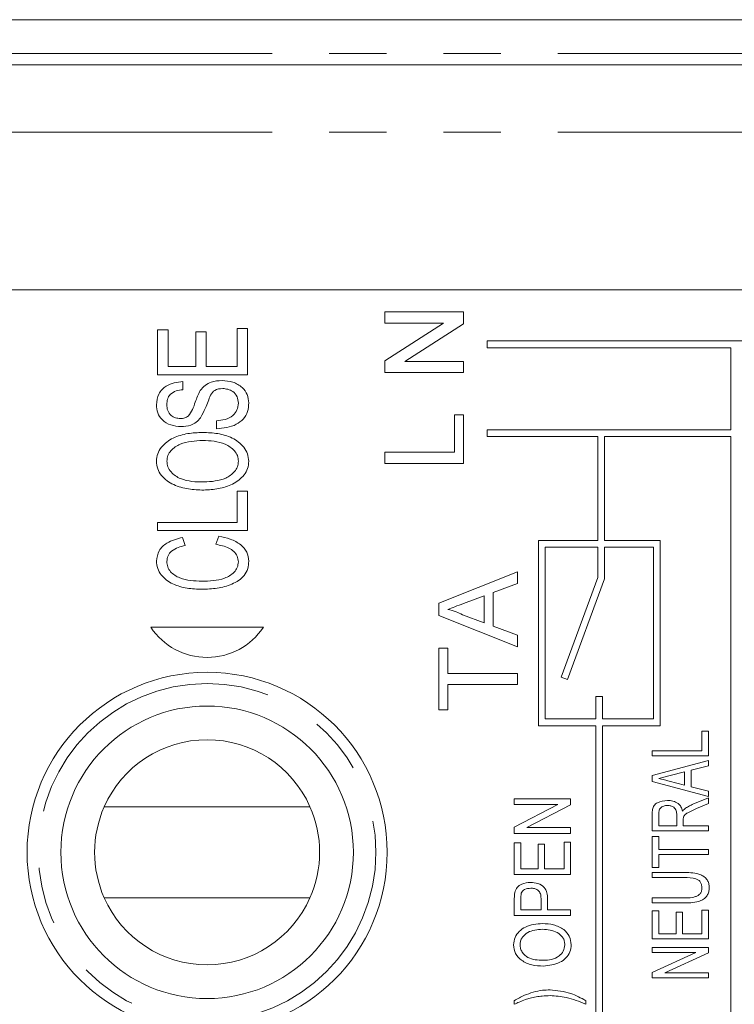
# Model space of a CAD drawing. Units: millimetres. Extents: x 166 to 240, y 80 to 257.
# Drawn here: x 196 to 212, y 120 to 142 of the extents above; entities that cross this region are included whole.
import ezdxf

# ---------------------------------------------------------------- set-up
doc = ezdxf.new("R2010")
doc.units = ezdxf.units.MM
doc.linetypes.add('PHANTOM', pattern=[12.7, 6.35, -1.27, 1.27, -1.27, 1.27, -1.27])

msp = doc.modelspace()

# ---------------------------------------------------------------- linework, layer by layer
at = {"color": 7, "linetype": 'Continuous', "lineweight": 15}
for p, q in [((173.01, 142.074), (226.696, 142.074)), ((179.353, 141.074), (226.696, 141.074)), ((224.348, 136.074), (175.358, 136.074)), ((203.8, 135.332), (203.8, 135.579)), ((203.8, 135.579), (205.55, 135.579)), ((205.55, 135.579), (205.55, 135.318)), ((200.522, 135.212), (200.753, 135.212)), ((200.522, 134.366), (200.522, 135.212)), ((200.753, 135.212), (200.753, 134.186)), ((203.8, 134.494), (205.106, 135.332)), ((205.106, 135.332), (203.8, 135.332)), ((205.55, 135.318), (204.244, 134.48)), ((198.753, 134.186), (198.753, 135.186)), ((198.753, 135.186), (198.984, 135.186)), ((198.984, 135.186), (198.984, 134.366)), ((199.599, 134.366), (199.599, 135.135)), ((199.599, 135.135), (199.83, 135.135)), ((199.83, 135.135), (199.83, 134.366)), ((206.077, 134.786), (206.077, 134.936)), ((206.077, 134.936), (218.563, 134.936)), ((206.077, 134.786), (211.492, 134.786)), ((211.492, 132.959), (211.492, 134.786)), ((198.984, 134.366), (199.599, 134.366)), ((199.83, 134.366), (200.522, 134.366)), ((203.8, 134.233), (203.8, 134.494)), ((204.244, 134.48), (205.55, 134.48)), ((205.55, 134.48), (205.55, 134.233)), ((200.753, 134.186), (198.753, 134.186)), ((205.55, 134.233), (203.8, 134.233)), ((199.317, 134.033), (199.317, 133.853)), ((205.348, 132.461), (205.348, 133.291)), ((205.348, 133.291), (205.55, 133.291)), ((205.55, 133.291), (205.55, 132.214)), ((200.061, 132.981), (200.061, 133.161)), ((206.077, 132.809), (206.077, 132.959)), ((206.077, 132.959), (211.492, 132.959)), ((206.077, 132.809), (208.535, 132.809)), ((208.535, 130.505), (208.535, 132.809)), ((208.685, 132.809), (211.492, 132.809)), ((208.685, 130.505), (208.685, 132.809)), ((211.492, 114.772), (211.492, 132.809)), ((203.8, 132.214), (203.8, 132.461)), ((203.8, 132.461), (205.348, 132.461)), ((205.55, 132.214), (203.8, 132.214)), ((200.522, 130.904), (200.522, 131.597)), ((200.522, 131.597), (200.753, 131.597)), ((200.753, 131.597), (200.753, 130.725)), ((198.753, 130.725), (198.753, 130.904)), ((198.753, 130.904), (200.522, 130.904)), ((200.753, 130.725), (198.753, 130.725)), ((199.309, 130.571), (199.369, 130.392)), ((200.047, 130.417), (200.113, 130.597)), ((207.213, 126.387), (207.213, 130.505)), ((207.213, 130.505), (208.535, 130.505)), ((208.685, 130.505), (209.922, 130.505)), ((209.922, 126.387), (209.922, 130.505)), ((207.363, 130.355), (208.535, 130.355)), ((207.363, 126.537), (207.363, 130.355)), ((208.535, 129.678), (208.535, 130.355)), ((208.685, 130.355), (209.772, 130.355)), ((208.685, 129.651), (208.685, 130.355)), ((209.772, 126.537), (209.772, 130.355)), ((205.001, 129.111), (206.751, 129.806)), ((206.751, 129.806), (206.751, 129.544)), ((206.751, 129.544), (206.212, 129.345)), ((207.719, 127.463), (208.535, 129.678)), ((207.859, 127.411), (208.685, 129.651)), ((206.212, 129.345), (206.212, 128.599)), ((205.001, 128.833), (205.001, 129.111)), ((206.01, 129.271), (205.55, 129.101)), ((206.01, 128.673), (206.01, 129.271)), ((206.751, 128.138), (205.001, 128.833)), ((205.526, 128.852), (206.01, 128.673)), ((201.103, 128.574), (198.603, 128.574)), ((206.212, 128.599), (206.751, 128.4)), ((206.751, 128.4), (206.751, 128.138)), ((205.001, 126.74), (205.001, 128.108)), ((205.001, 128.108), (205.203, 128.108)), ((205.203, 128.108), (205.203, 127.547)), ((205.203, 127.547), (206.751, 127.547)), ((206.751, 127.547), (206.751, 127.301)), ((207.859, 127.411), (207.719, 127.463)), ((206.751, 127.301), (205.203, 127.301)), ((205.203, 127.301), (205.203, 126.74)), ((208.492, 126.537), (208.492, 127.037)), ((208.492, 127.037), (208.642, 127.037)), ((208.642, 126.537), (208.642, 127.037)), ((205.203, 126.74), (205.001, 126.74)), ((207.363, 126.537), (208.492, 126.537)), ((208.642, 126.537), (209.772, 126.537)), ((207.213, 126.387), (208.492, 126.387)), ((208.492, 114.772), (208.492, 126.387)), ((208.642, 126.387), (209.922, 126.387)), ((208.642, 114.772), (208.642, 126.387)), ((210.849, 125.832), (210.849, 126.265)), ((210.849, 126.265), (210.993, 126.265)), ((210.993, 126.265), (210.993, 125.72)), ((209.743, 125.832), (210.849, 125.832)), ((209.743, 125.72), (209.743, 125.832)), ((210.993, 125.72), (209.743, 125.72)), ((209.743, 125.281), (210.993, 125.615)), ((210.993, 125.615), (210.993, 125.495)), ((210.464, 125.361), (210.139, 125.279)), ((210.464, 125.068), (210.464, 125.361)), ((210.993, 125.495), (210.608, 125.398)), ((210.608, 125.398), (210.608, 125.032)), ((209.743, 125.149), (209.743, 125.281)), ((210.993, 124.815), (209.743, 125.149)), ((210.119, 125.156), (210.464, 125.068)), ((210.608, 125.032), (210.993, 124.934)), ((210.993, 124.934), (210.993, 124.815)), ((206.679, 124.636), (206.679, 124.764)), ((206.679, 124.764), (207.929, 124.764)), ((207.929, 124.764), (207.929, 124.627)), ((210.648, 124.642), (210.993, 124.786)), ((210.993, 124.786), (210.993, 124.655)), ((202.139, 124.587), (197.567, 124.587)), ((206.679, 124.131), (207.649, 124.636)), ((207.649, 124.636), (206.679, 124.636)), ((207.929, 124.627), (206.96, 124.123)), ((210.993, 124.655), (210.729, 124.544)), ((209.743, 124.053), (209.743, 124.427)), ((209.887, 124.431), (209.887, 124.165)), ((210.288, 124.165), (210.288, 124.404)), ((210.432, 124.294), (210.432, 124.165)), ((206.679, 123.995), (206.679, 124.131)), ((206.96, 124.123), (207.929, 124.123)), ((207.929, 124.123), (207.929, 123.995)), ((210.993, 124.053), (209.743, 124.053)), ((209.887, 124.165), (210.288, 124.165)), ((210.432, 124.165), (210.993, 124.165)), ((210.993, 124.165), (210.993, 124.053)), ((207.929, 123.995), (206.679, 123.995)), ((209.743, 123.236), (209.743, 123.925)), ((209.743, 123.925), (209.887, 123.925)), ((209.887, 123.925), (209.887, 123.636)), ((206.679, 123.081), (206.679, 123.786)), ((206.679, 123.786), (206.824, 123.786)), ((206.824, 123.786), (206.824, 123.209)), ((207.208, 123.209), (207.208, 123.754)), ((207.208, 123.754), (207.352, 123.754)), ((207.352, 123.754), (207.352, 123.209)), ((207.785, 123.209), (207.785, 123.802)), ((207.785, 123.802), (207.929, 123.802)), ((207.929, 123.802), (207.929, 123.081)), ((209.887, 123.636), (210.993, 123.636)), ((210.993, 123.636), (210.993, 123.524)), ((210.993, 123.524), (209.887, 123.524)), ((209.887, 123.524), (209.887, 123.236)), ((206.824, 123.209), (207.208, 123.209)), ((207.352, 123.209), (207.785, 123.209)), ((209.887, 123.236), (209.743, 123.236)), ((207.929, 123.081), (206.679, 123.081)), ((209.743, 123.011), (209.743, 123.124)), ((209.743, 123.124), (210.462, 123.124)), ((210.454, 123.011), (209.743, 123.011)), ((197.567, 122.561), (202.139, 122.561)), ((206.679, 122.168), (206.679, 122.532)), ((206.824, 122.545), (206.824, 122.296)), ((207.272, 122.296), (207.272, 122.547)), ((207.416, 122.544), (207.416, 122.296)), ((209.743, 122.45), (209.743, 122.563)), ((209.743, 122.563), (210.454, 122.563)), ((206.824, 122.296), (207.272, 122.296)), ((207.416, 122.296), (207.929, 122.296)), ((207.929, 122.296), (207.929, 122.168)), ((210.462, 122.45), (209.743, 122.45)), ((207.929, 122.168), (206.679, 122.168)), ((209.743, 122.274), (209.887, 122.274)), ((209.743, 121.649), (209.743, 122.274)), ((209.887, 122.274), (209.887, 121.761)), ((210.272, 121.761), (210.272, 122.242)), ((210.272, 122.242), (210.416, 122.242)), ((210.416, 122.242), (210.416, 121.761)), ((210.849, 121.761), (210.849, 122.29)), ((210.849, 122.29), (210.993, 122.29)), ((210.993, 122.29), (210.993, 121.649)), ((210.993, 121.649), (209.743, 121.649)), ((209.887, 121.761), (210.272, 121.761)), ((210.416, 121.761), (210.849, 121.761)), ((209.743, 121.345), (209.743, 121.457)), ((209.743, 121.457), (210.993, 121.457)), ((210.993, 121.457), (210.993, 121.337)), ((209.743, 120.904), (210.712, 121.345)), ((210.712, 121.345), (209.743, 121.345)), ((210.993, 121.337), (210.024, 120.896)), ((209.743, 120.784), (209.743, 120.904)), ((210.993, 120.784), (209.743, 120.784)), ((210.024, 120.896), (210.993, 120.896)), ((210.993, 120.896), (210.993, 120.784)), ((206.679, 120.197), (206.679, 120.277)), ((208.266, 120.277), (208.266, 120.197))]:
    msp.add_line(p, q, dxfattribs=at)
at = {"color": 8, "linetype": 'PHANTOM', "lineweight": 0}
for p, q in [((226.696, 141.324), (173.01, 141.324)), ((226.696, 139.574), (179.353, 139.574))]:
    msp.add_line(p, q, dxfattribs=at)
at = {"color": 7, "linetype": 'Continuous', "lineweight": 15, "flags": 128}
msp.add_lwpolyline([(210.139, 125.279), (209.998, 125.243), (209.887, 125.215)], dxfattribs=at)
at = {"color": 7, "linetype": 'Continuous', "lineweight": 15}
for radius in [4, 3.25]:
    msp.add_circle((199.853, 123.574), radius, dxfattribs=at)
at = {"color": 8, "linetype": 'PHANTOM', "lineweight": 0}
msp.add_circle((199.853, 123.574), 3.75, dxfattribs=at)
at = {"color": 7, "linetype": 'Continuous', "lineweight": 15}
for centre, radius, start, end in [((199.853, 129.403), 1.5, 213.5573, 326.4427), ((199.853, 123.574), 2.5, 156.103, 203.897), ((199.853, 123.574), 2.5, 336.103, 23.897)]:
    msp.add_arc(centre, radius, start, end, dxfattribs=at)
at = {"color": 8, "linetype": 'PHANTOM', "lineweight": 0}
for start, end in [(23.897, 156.103), (203.897, 270), (270, 336.103)]:
    msp.add_arc((199.853, 123.574), 2.5, start, end, dxfattribs=at)
at = {"color": 7, "linetype": 'Continuous', "lineweight": 15}
for points, knots in [([(198.727, 133.516), (198.737, 133.599), (198.755, 133.764), (198.973, 133.991), (199.187, 134.017), (199.317, 134.033)], [0, 0, 0, 0, 0.280471, 0.559982, 1, 1, 1, 1]), ([(199.702, 133.833), (199.735, 133.873), (199.801, 133.954), (199.97, 134.041), (200.104, 134.052), (200.185, 134.058)], [0, 0, 0, 0, 0.280168, 0.560285, 1, 1, 1, 1]), ([(200.185, 134.058), (200.266, 134.051), (200.428, 134.036), (200.63, 133.922), (200.758, 133.749), (200.772, 133.622), (200.779, 133.558)], [0, 0, 0, 0, 0.280502, 0.560162, 0.780041, 1, 1, 1, 1]), ([(199.317, 133.853), (199.266, 133.847), (199.165, 133.834), (199.034, 133.763), (198.965, 133.645), (198.961, 133.564), (198.958, 133.523)], [0, 0, 0, 0, 0.280971, 0.560146, 0.779496, 1, 1, 1, 1]), ([(199.433, 133.265), (199.468, 133.312), (199.539, 133.408), (199.595, 133.613), (199.661, 133.749), (199.702, 133.833)], [0, 0, 0, 0, 0.278459, 0.559399, 1, 1, 1, 1]), ([(199.929, 133.734), (199.893, 133.637), (199.829, 133.465), (199.745, 133.301), (199.707, 133.23)], [0, 0, 0, 0, 0.560546, 1, 1, 1, 1]), ([(200.199, 133.879), (200.136, 133.874), (200.022, 133.865), (199.958, 133.774), (199.929, 133.734)], [0, 0, 0, 0, 0.560106, 1, 1, 1, 1]), ([(200.548, 133.551), (200.543, 133.601), (200.532, 133.702), (200.436, 133.813), (200.317, 133.868), (200.238, 133.875), (200.199, 133.879)], [0, 0, 0, 0, 0.279701, 0.558695, 0.779324, 1, 1, 1, 1]), ([(199.275, 133.033), (199.199, 133.039), (199.046, 133.053), (198.854, 133.164), (198.745, 133.335), (198.733, 133.456), (198.727, 133.516)], [0, 0, 0, 0, 0.280473, 0.559759, 0.779712, 1, 1, 1, 1]), ([(198.958, 133.523), (198.961, 133.477), (198.965, 133.385), (199.043, 133.276), (199.149, 133.22), (199.221, 133.215), (199.257, 133.212)], [0, 0, 0, 0, 0.2805779, 0.5584649, 0.7791138, 1, 1, 1, 1]), ([(200.779, 133.558), (200.774, 133.493), (200.766, 133.364), (200.665, 133.191), (200.434, 133.022), (200.215, 132.998), (200.061, 132.981)], [0, 0, 0, 0, 0.187219, 0.373782, 0.560818, 1, 1, 1, 1]), ([(200.061, 133.161), (200.126, 133.167), (200.255, 133.181), (200.423, 133.26), (200.53, 133.398), (200.542, 133.5), (200.548, 133.551)], [0, 0, 0, 0, 0.281208, 0.560422, 0.780288, 1, 1, 1, 1]), ([(199.257, 133.212), (199.292, 133.214), (199.356, 133.217), (199.41, 133.25), (199.433, 133.265)], [0, 0, 0, 0, 0.560216, 1, 1, 1, 1]), ([(199.707, 133.23), (199.677, 133.195), (199.616, 133.126), (199.466, 133.048), (199.348, 133.038), (199.275, 133.033)], [0, 0, 0, 0, 0.280221, 0.56037, 1, 1, 1, 1]), ([(198.727, 132.264), (198.733, 132.32), (198.744, 132.432), (198.862, 132.628), (199.095, 132.795), (199.421, 132.89), (199.644, 132.899), (199.756, 132.904)], [0, 0, 0, 0, 0.124923, 0.24994, 0.49887, 0.749254, 1, 1, 1, 1]), ([(199.756, 132.904), (199.868, 132.899), (200.091, 132.889), (200.415, 132.795), (200.646, 132.627), (200.762, 132.431), (200.773, 132.319), (200.779, 132.263)], [0, 0, 0, 0, 0.250772, 0.501229, 0.74993, 0.875042, 1, 1, 1, 1]), ([(199.754, 132.725), (199.583, 132.716), (199.326, 132.702), (199.069, 132.537), (198.972, 132.393), (198.963, 132.308), (198.958, 132.265)], [0, 0, 0, 0, 0.500173, 0.749666, 0.874909, 1, 1, 1, 1]), ([(200.548, 132.263), (200.544, 132.305), (200.535, 132.39), (200.44, 132.536), (200.257, 132.654), (200.009, 132.717), (199.839, 132.722), (199.754, 132.725)], [0, 0, 0, 0, 0.124862, 0.249774, 0.498897, 0.749209, 1, 1, 1, 1]), ([(199.78, 131.622), (199.665, 131.626), (199.437, 131.634), (199.105, 131.726), (198.862, 131.892), (198.743, 132.092), (198.733, 132.207), (198.727, 132.264)], [0, 0, 0, 0, 0.250734, 0.500998, 0.750058, 0.875003, 1, 1, 1, 1]), ([(198.958, 132.265), (198.963, 132.221), (198.972, 132.134), (199.071, 131.984), (199.337, 131.811), (199.604, 131.805), (199.783, 131.802)], [0, 0, 0, 0, 0.125104, 0.250323, 0.499556, 1, 1, 1, 1]), ([(200.779, 132.263), (200.774, 132.208), (200.764, 132.099), (200.65, 131.906), (200.424, 131.74), (200.108, 131.641), (199.889, 131.628), (199.78, 131.622)], [0, 0, 0, 0, 0.124942, 0.249981, 0.49897, 0.749337, 1, 1, 1, 1]), ([(199.783, 131.802), (199.95, 131.812), (200.2, 131.828), (200.445, 131.996), (200.536, 132.138), (200.544, 132.221), (200.548, 132.263)], [0, 0, 0, 0, 0.499545, 0.74942, 0.874738, 1, 1, 1, 1]), ([(198.727, 130.045), (198.74, 130.125), (198.764, 130.286), (198.989, 130.487), (199.187, 130.539), (199.309, 130.571)], [0, 0, 0, 0, 0.278857, 0.558899, 1, 1, 1, 1]), ([(199.369, 130.392), (199.26, 130.364), (199.107, 130.325), (198.972, 130.169), (198.963, 130.081), (198.958, 130.037)], [0, 0, 0, 0, 0.559667, 0.779893, 1, 1, 1, 1]), ([(200.548, 130.027), (200.543, 130.07), (200.533, 130.157), (200.449, 130.263), (200.293, 130.369), (200.148, 130.397), (200.047, 130.417)], [0, 0, 0, 0, 0.186281, 0.372762, 0.559792, 1, 1, 1, 1]), ([(200.113, 130.597), (200.199, 130.579), (200.372, 130.542), (200.592, 130.428), (200.752, 130.253), (200.77, 130.114), (200.779, 130.044)], [0, 0, 0, 0, 0.281039, 0.561239, 0.780821, 1, 1, 1, 1]), ([(199.738, 129.417), (199.628, 129.422), (199.408, 129.43), (199.087, 129.52), (198.856, 129.685), (198.744, 129.88), (198.733, 129.99), (198.727, 130.045)], [0, 0, 0, 0, 0.250829, 0.501218, 0.749933, 0.875016, 1, 1, 1, 1]), ([(198.958, 130.037), (198.962, 129.996), (198.969, 129.912), (199.059, 129.768), (199.318, 129.614), (199.569, 129.604), (199.737, 129.597)], [0, 0, 0, 0, 0.125158, 0.250232, 0.499412, 1, 1, 1, 1]), ([(199.737, 129.597), (199.908, 129.602), (200.164, 129.61), (200.433, 129.757), (200.532, 129.9), (200.543, 129.985), (200.548, 130.027)], [0, 0, 0, 0, 0.50083, 0.749695, 0.875001, 1, 1, 1, 1]), ([(200.779, 130.044), (200.775, 129.987), (200.767, 129.874), (200.658, 129.669), (200.406, 129.517), (200.078, 129.433), (199.851, 129.422), (199.738, 129.417)], [0, 0, 0, 0, 0.12512, 0.249949, 0.498494, 0.749129, 1, 1, 1, 1]), ([(205.55, 129.101), (205.485, 129.077), (205.37, 129.034), (205.254, 128.991), (205.203, 128.972)], [0, 0, 0, 0, 0.560002, 1, 1, 1, 1]), ([(205.203, 128.972), (205.265, 128.955), (205.377, 128.926), (205.48, 128.875), (205.526, 128.852)], [0, 0, 0, 0, 0.559914, 1, 1, 1, 1]), ([(209.887, 125.215), (209.93, 125.204), (210.008, 125.185), (210.085, 125.165), (210.119, 125.156)], [0, 0, 0, 0, 0.56, 1, 1, 1, 1]), ([(209.743, 124.427), (209.744, 124.459), (209.746, 124.523), (209.778, 124.618), (209.894, 124.708), (210.003, 124.719), (210.08, 124.726)], [0, 0, 0, 0, 0.187788, 0.374392, 0.56109, 1, 1, 1, 1]), ([(210.08, 124.726), (210.122, 124.724), (210.206, 124.718), (210.315, 124.668), (210.389, 124.585), (210.407, 124.521), (210.416, 124.489)], [0, 0, 0, 0, 0.2805196, 0.5602339, 0.7798318, 1, 1, 1, 1]), ([(210.084, 124.614), (210.055, 124.612), (209.998, 124.608), (209.926, 124.566), (209.891, 124.499), (209.888, 124.454), (209.887, 124.431)], [0, 0, 0, 0, 0.280627, 0.559977, 0.779373, 1, 1, 1, 1]), ([(210.288, 124.404), (210.287, 124.436), (210.285, 124.499), (210.233, 124.576), (210.157, 124.608), (210.108, 124.612), (210.084, 124.614)], [0, 0, 0, 0, 0.28119, 0.55831, 0.778925, 1, 1, 1, 1]), ([(210.416, 124.489), (210.427, 124.502), (210.446, 124.526), (210.47, 124.544), (210.48, 124.553)], [0, 0, 0, 0, 0.5601205, 1, 1, 1, 1]), ([(210.729, 124.544), (210.669, 124.517), (210.585, 124.48), (210.478, 124.424), (210.451, 124.379), (210.438, 124.356)], [0, 0, 0, 0, 0.561304, 0.781495, 1, 1, 1, 1]), ([(210.48, 124.553), (210.511, 124.571), (210.565, 124.604), (210.622, 124.63), (210.648, 124.642)], [0, 0, 0, 0, 0.559915, 1, 1, 1, 1]), ([(210.438, 124.356), (210.436, 124.345), (210.432, 124.324), (210.432, 124.303), (210.432, 124.294)], [0, 0, 0, 0, 0.559729, 1, 1, 1, 1]), ([(210.849, 122.779), (210.848, 122.801), (210.845, 122.845), (210.822, 122.908), (210.776, 122.958), (210.654, 123.01), (210.542, 123.011), (210.454, 123.011)], [0, 0, 0, 0, 0.12525, 0.250226, 0.375006, 0.500025, 1, 1, 1, 1]), ([(210.462, 123.124), (210.586, 123.123), (210.742, 123.122), (210.901, 123.031), (210.966, 122.965), (211.004, 122.88), (211.007, 122.819), (211.009, 122.789)], [0, 0, 0, 0, 0.499259, 0.62454, 0.749713, 0.874731, 1, 1, 1, 1]), ([(206.691, 122.679), (206.705, 122.719), (206.733, 122.8), (206.865, 122.888), (206.973, 122.898), (207.039, 122.905)], [0, 0, 0, 0, 0.279627, 0.559659, 1, 1, 1, 1]), ([(207.044, 122.777), (206.996, 122.772), (206.93, 122.765), (206.86, 122.714), (206.843, 122.681), (206.835, 122.664)], [0, 0, 0, 0, 0.558661, 0.779581, 1, 1, 1, 1]), ([(207.039, 122.905), (207.094, 122.9), (207.205, 122.892), (207.35, 122.811), (207.411, 122.675), (207.415, 122.587), (207.416, 122.544)], [0, 0, 0, 0, 0.280582, 0.559543, 0.779093, 1, 1, 1, 1]), ([(207.272, 122.547), (207.271, 122.582), (207.268, 122.652), (207.211, 122.738), (207.126, 122.772), (207.071, 122.775), (207.044, 122.777)], [0, 0, 0, 0, 0.281147, 0.558289, 0.778776, 1, 1, 1, 1]), ([(210.454, 122.563), (210.54, 122.561), (210.649, 122.56), (210.766, 122.613), (210.814, 122.657), (210.844, 122.715), (210.847, 122.758), (210.849, 122.779)], [0, 0, 0, 0, 0.499872, 0.62505, 0.75002, 0.874927, 1, 1, 1, 1]), ([(211.009, 122.789), (211.007, 122.758), (211.004, 122.697), (210.968, 122.611), (210.905, 122.542), (210.743, 122.452), (210.587, 122.451), (210.462, 122.45)], [0, 0, 0, 0, 0.125311, 0.250352, 0.375345, 0.500599, 1, 1, 1, 1]), ([(206.679, 122.532), (206.679, 122.56), (206.68, 122.609), (206.688, 122.658), (206.691, 122.679)], [0, 0, 0, 0, 0.560153, 1, 1, 1, 1]), ([(206.835, 122.664), (206.831, 122.642), (206.823, 122.603), (206.824, 122.562), (206.824, 122.545)], [0, 0, 0, 0, 0.559505, 1, 1, 1, 1]), ([(206.663, 121.519), (206.67, 121.575), (206.682, 121.686), (206.784, 121.824), (206.985, 121.963), (207.174, 121.98), (207.306, 121.991)], [0, 0, 0, 0, 0.186689, 0.373555, 0.560699, 1, 1, 1, 1]), ([(207.305, 121.863), (207.19, 121.855), (207.018, 121.842), (206.864, 121.707), (206.814, 121.604), (206.81, 121.548), (206.808, 121.52)], [0, 0, 0, 0, 0.49908, 0.748755, 0.874375, 1, 1, 1, 1]), ([(207.801, 121.518), (207.799, 121.546), (207.795, 121.603), (207.747, 121.706), (207.593, 121.842), (207.42, 121.855), (207.305, 121.863)], [0, 0, 0, 0, 0.125715, 0.251368, 0.501271, 1, 1, 1, 1]), ([(207.306, 121.991), (207.389, 121.986), (207.555, 121.976), (207.771, 121.88), (207.918, 121.714), (207.936, 121.584), (207.945, 121.519)], [0, 0, 0, 0, 0.281015, 0.561054, 0.780659, 1, 1, 1, 1]), ([(207.321, 121.046), (207.236, 121.05), (207.066, 121.058), (206.846, 121.153), (206.689, 121.318), (206.672, 121.452), (206.663, 121.519)], [0, 0, 0, 0, 0.281125, 0.560997, 0.780648, 1, 1, 1, 1]), ([(206.808, 121.52), (206.81, 121.491), (206.814, 121.433), (206.865, 121.327), (207.023, 121.184), (207.203, 121.178), (207.323, 121.174)], [0, 0, 0, 0, 0.125598, 0.251152, 0.500639, 1, 1, 1, 1]), ([(207.945, 121.519), (207.939, 121.464), (207.928, 121.355), (207.829, 121.219), (207.635, 121.079), (207.45, 121.059), (207.321, 121.046)], [0, 0, 0, 0, 0.186719, 0.373622, 0.560849, 1, 1, 1, 1]), ([(207.323, 121.174), (207.384, 121.177), (207.507, 121.183), (207.667, 121.254), (207.781, 121.372), (207.794, 121.469), (207.801, 121.518)], [0, 0, 0, 0, 0.281119, 0.561046, 0.780819, 1, 1, 1, 1]), ([(206.679, 120.277), (206.754, 120.319), (206.886, 120.396), (207.031, 120.444), (207.095, 120.465)], [0, 0, 0, 0, 0.559975, 1, 1, 1, 1]), ([(207.165, 120.361), (207.12, 120.352), (207.039, 120.336), (206.961, 120.311), (206.927, 120.3)], [0, 0, 0, 0, 0.559984, 1, 1, 1, 1]), ([(207.095, 120.465), (207.165, 120.482), (207.288, 120.512), (207.416, 120.515), (207.472, 120.517)], [0, 0, 0, 0, 0.5599, 1, 1, 1, 1]), ([(207.473, 120.389), (207.415, 120.387), (207.311, 120.385), (207.209, 120.369), (207.165, 120.361)], [0, 0, 0, 0, 0.55996, 1, 1, 1, 1]), ([(207.472, 120.517), (207.629, 120.502), (207.911, 120.474), (208.157, 120.337), (208.266, 120.277)], [0, 0, 0, 0, 0.559292, 1, 1, 1, 1]), ([(208.266, 120.197), (208.123, 120.257), (207.869, 120.365), (207.594, 120.382), (207.473, 120.389)], [0, 0, 0, 0, 0.559903, 1, 1, 1, 1]), ([(206.927, 120.3), (206.88, 120.282), (206.797, 120.25), (206.715, 120.213), (206.679, 120.197)], [0, 0, 0, 0, 0.559957, 1, 1, 1, 1])]:
    msp.add_open_spline(points, degree=3, knots=knots, dxfattribs=at)

doc.saveas('drawing.dxf')
